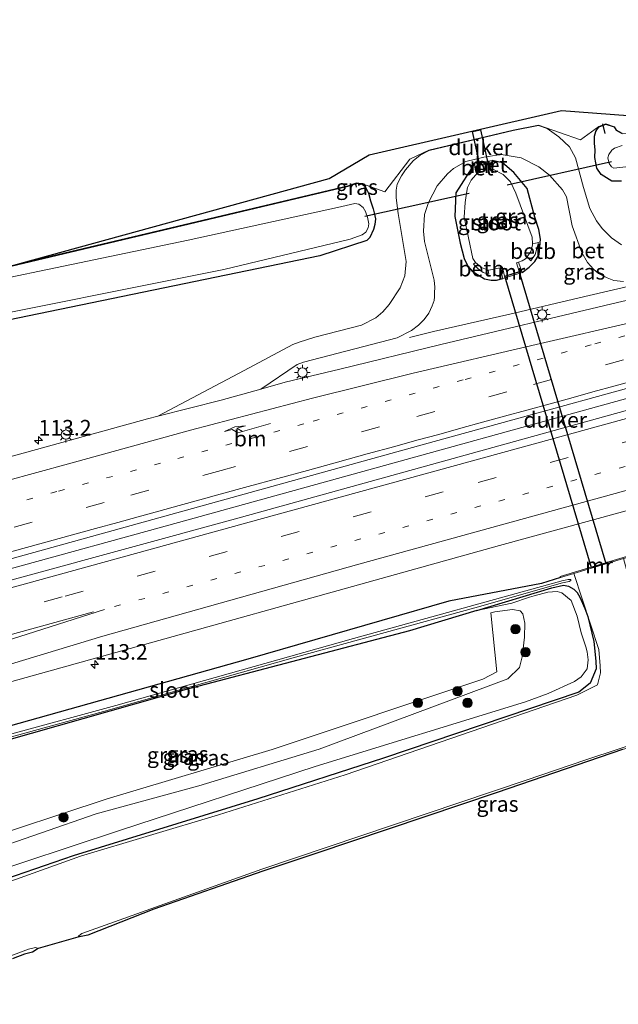
# Model space of a CAD drawing. Units: metres. Extents: x 140000 to 150010, y 424998 to 431250.
# Drawn here: x 142072 to 142169, y 428957 to 429115 of the extents above; entities that cross this region are included whole.
import ezdxf
from ezdxf.enums import TextEntityAlignment as Align

# ---------------------------------------------------------------- set-up
doc = ezdxf.new("R2010")
doc.units = ezdxf.units.M
doc.linetypes.add('VW-1-3_STREEP', pattern=[4, 1, -3])
doc.linetypes.add('VW-3-9_STREEP', pattern=[12, 3, -9])
doc.layers.get('0').update_dxf_attribs({"lineweight": 25})
for name, color, linetype, lineweight in [('B-ME-AM-KILOMETR-S-B1', 7, 'Continuous', 18), ('B-ME-BV-GELEIDECONSTRUCTIE-GELEIDERAIL-L-B1', 213, 'BV-GELEIDERAIL', 18), ('B-ME-GR-BOOM-S-B1', 93, 'Continuous', 18), ('B-ME-GW-INSTEEKWATERGANG-L-B1', 10, 'Continuous', 25), ('B-ME-GW-KRUINLIJN-L-B1', 93, 'Continuous', 18), ('B-ME-GW-TEENLIJN-L-B1', 93, 'Continuous', 18), ('B-ME-IE-GRASLAND-GV-B6', 93, 'Continuous', 18), ('B-ME-IE-HULPGEOMETRIE-L-B1', 53, 'Continuous', 18), ('B-ME-IE-MEUBILAIR_WEGMEUBILAIR-LICHTMAST-S-B1', 8, 'Continuous', 18), ('B-ME-KG-KADASTRAAL-OPNAMEDTMGRENS-L-B1', 10, 'Continuous', 25), ('B-ME-KW-DUIKER-GV-B6', 10, 'Continuous', 25), ('B-ME-KW-DUIKER-L-B1', 10, 'Continuous', 25), ('B-ME-MW-MUUR-GV-B6', 8, 'IE-TERREINAFSCHEIDING-KUNSTMATIG', 18), ('B-ME-OB-BEKLEDING-GV-B6', 253, 'Continuous', 18), ('B-ME-OG-WATER-GV-B6', 153, 'Continuous', 18), ('B-ME-VH-VERH_SOORT-BETON-OVERIG-GV-B6', 8, 'IE-TERREINAFSCHEIDING-NATUURLIJK-HOUTWAL', 18), ('B-ME-VH-VERH_SOORT-BITUMEN-GV-B6', 8, 'IE-TERREINAFSCHEIDING-NATUURLIJK-HOUTWAL', 18), ('B-ME-VW-MARKERING-13STREEP-045-L-B1', 255, 'VW-1-3_STREEP', 18), ('B-ME-VW-MARKERING-39STREEP-015-L-B1', 255, 'VW-3-9_STREEP', 18), ('B-ME-VW-MARKERING-PIJLRE750-S-B1', 7, 'Continuous', 18), ('B-ME-VW-MARKERING-STREEP-015-L-B1', 7, 'Continuous', 18)]:
    doc.layers.add(name, color=color, linetype=linetype, lineweight=lineweight)
doc.styles.add('NLCS-ISO', font='NLCS-ISO.TTF')
doc.linetypes.add('BV-GELEIDERAIL', pattern='A,10,-3,[108,NLCS.SHX,S=1,R=0,X=0,Y=0],-3', length=16)
doc.linetypes.add('IE-TERREINAFSCHEIDING-KUNSTMATIG', pattern='A,4,[82,NLCS.SHX,S=0.75,R=90,X=0,Y=0],4,-2', length=10)
doc.linetypes.add('IE-TERREINAFSCHEIDING-NATUURLIJK-HOUTWAL', pattern='A,7,-1.5,[67,NLCS.SHX,S=0.75,R=45,X=0,Y=0],-1.5,7,-1.5,[70,NLCS.SHX,S=0.75,R=0,X=0,Y=0],-1.5', length=20)

# ---------------------------------------------------------------- blocks, each defined once
blk = doc.blocks.new('boom')
blk.add_hatch(color=256).paths.add_polyline_path([(-0.75, 0, 1), (0.75, 0, 1)])
blk.add_circle((0, 0), 0.75)
blk = doc.blocks.new('hecto')
for p, q in [((0, 0.625), (-0.625, 0)), ((0, -0.625), (0, 0.625)), ((-0.625, 0), (0.625, 0)), ((0.625, 0), (0, -0.625))]:
    blk.add_line(p, q)
blk = doc.blocks.new('lantaarnpaal')
for p, q in [((-0.75, 0), (-1.25, 0)), ((-0.88, 0.88), (-0.53, 0.53)), ((0, 0.75), (0, 1.25)), ((0.53, 0.53), (0.88, 0.88)), ((0.75, 0), (1.25, 0)), ((-0.53, -0.53), (-0.88, -0.88)), ((0, -0.75), (0, -1.25)), ((0.53, -0.53), (0.88, -0.88))]:
    blk.add_line(p, q)
blk.add_circle((0, 0), 0.75)
blk = doc.blocks.new('pijlr')
for p, q in [((0, 0, 0.1), (5.45, 0, 0.1)), ((5.45, -0.75, 0.1), (4.7, 0, 0.1)), ((6.2, -0.75, 0.1), (5.45, 0, 0.1)), ((4, -0.75, 0.1), (5.45, -0.75, 0.1)), ((5.7, -1.05, 0.1), (4, -0.75, 0.1)), ((7.5, -0.75, 0.1), (5.7, -1.05, 0.1)), ((7.5, -0.75, 0.1), (6.2, -0.75, 0.1))]:
    blk.add_line(p, q)

msp = doc.modelspace()

# ---------------------------------------------------------------- linework, layer by layer
at = {"layer": 'B-ME-BV-GELEIDECONSTRUCTIE-GELEIDERAIL-L-B1'}
for points in [[(142185.66, 429075.83, 2.43), (142177.91, 429074.04, 2.48), (142170.1, 429072.3, 2.4), (142162.31, 429070.51, 2.43), (142151.88, 429068.03, 2.4), (142138.92, 429065.07, 2.34), (142135.04, 429064.14, 2.42)], [(142234.8, 429072.22, 2.74), (142196.26, 429061.62, 2.69), (142096.41, 429033.99, 2.68), (142021.68, 429013.45, 2.7)]]:
    msp.add_polyline3d(points, dxfattribs=at)
at = {"layer": 'B-ME-GW-INSTEEKWATERGANG-L-B1'}
for points in [[(142169.13, 429089.2, 1.59), (142167.56, 429089.22, 1.58), (142165.83, 429090.27, 1.58), (142165.17, 429091.3, 1.58), (142164.81, 429093, 1.57), (142164.88, 429094.27, 1.54), (142164.77, 429095.26, 1.52), (142164.77, 429096.47, 1.48), (142164.99, 429097.2, 1.44), (142165.27, 429097.6, 1.46), (142165.51, 429097.93, 1.42), (142166.35, 429098.27, 1.42), (142166.59, 429098.37, 1.42), (142167.95, 429097.92, 1.39), (142168.24, 429097.43, 1.4), (142169.2, 429096.86, 1.39)], [(142153.13, 429074.55, 1.26), (142154.26, 429075.4, 1.24), (142155.21, 429076.32, 1.27), (142155.87, 429077.45, 1.28), (142156.12, 429079.91, 1.35), (142155.84, 429081.45, 1.37), (142155.19, 429083.47, 1.45), (142153.96, 429088.04, 1.53), (142151.81, 429090.59, 1.59), (142150, 429092.16, 1.6), (142148.32, 429092.56, 1.25)], [(142145.47, 429091.96, 1.25), (142142.51, 429087.37, 1.33), (142142.35, 429083.56, 1.19), (142143.22, 429079.26, 1.16), (142143.84, 429076.83, 1.15), (142144.44, 429075.58, 1.15), (142145.12, 429074.76, 1.15), (142147.12, 429073.55, 1.1), (142148.17, 429073.31, 1.2), (142149.06, 429073.35, 1.29), (142150.03, 429073.58, 1.25)], [(142008.92, 429062.82, 1.41), (142071.06, 429075.59, 1.28), (142125.16, 429088.44, 1.38), (142126.58, 429088.88, 1.42), (142126.8, 429088.86, 1.42), (142127.36, 429088.81, 1.44), (142127.61, 429088.61, 1.43), (142127.92, 429088.35, 1.45), (142128.5, 429087.3, 1.45), (142128.8, 429086.06, 1.43), (142129.21, 429084.8, 1.4), (142129.41, 429084.16, 1.38), (142129.59, 429083.16, 1.35), (142129.48, 429082.29, 1.33), (142129.29, 429081.48, 1.33), (142128.7, 429080.19, 1.31), (142128.2, 429079.72, 1.31), (142120.64, 429077.22, 1.32), (142067.2, 429066.2, 1.15), (142010.95, 429055.19, 1.05)], [(142159.32, 429025.6, 1.4), (142156.27, 429024.64, 1.35), (142141.38, 429021.8, 1.32), (142109.11, 429012.51, 1.29), (142067.5, 429000.83, 1.33), (142033.09, 428991.62, 1.34)], [(142145.85, 429020.3, 1.02), (142157.94, 429023.95, 0.91), (142159.78, 429024.34, 0.92), (142160.59, 429024.23, 0.92), (142161.48, 429023.71, 0.92), (142161.97, 429023.19, 0.93), (142162.4, 429022.42, 0.93), (142163.22, 429020.6, 0.93), (142163.68, 429019.31, 0.93), (142164.64, 429015.31, 0.93), (142165.01, 429012.19, 0.92), (142165.05, 429010.92, 0.92), (142164.08, 429008.64, 0.9), (142162.26, 429007.2, 0.88), (142130.91, 428996.58, 0.79), (142110.71, 428990.04, 0.82), (142081.05, 428980.89, 0.8), (142062.37, 428974.47, 0.79), (142051.23, 428971.46, 0.78), (142040.77, 428968.98, 0.78)], [(142145.85, 429020.3, 1.02), (142135.06, 429017.04, 1.12), (142099.2, 429007.63, 1.13), (142065.94, 428998.18, 1.07), (142033.82, 428989.57, 1.09)]]:
    msp.add_polyline3d(points, dxfattribs=at)
at = {"layer": 'B-ME-GW-KRUINLIJN-L-B1'}
for points in [[(142145.85, 429020.3, 1.02), (142151.5, 429021.5, 1.72), (142154.34, 429022.43, 1.94), (142155.09, 429022.66, 2.05), (142157.28, 429023.23, 2.08), (142158.8, 429023.34, 2.05), (142159.55, 429023.15, 2.04), (142161, 429021.93, 2.11), (142162, 429019.39, 2.2), (142162.61, 429016.7, 2.39), (142163.36, 429014.45, 2.39), (142163.57, 429013.64, 2.32), (142163.76, 429012.37, 2.24), (142163.58, 429010.96, 2.19), (142162.61, 429009.63, 2.01), (142161.54, 429008.92, 1.88), (142157.33, 429006.96, 1.77), (142153.67, 429005.62, 1.62), (142119.9, 428995.24, 1.87), (142088.46, 428984.96, 1.72), (142065.13, 428977.27, 1.66), (142048.7, 428972.49, 1.78), (142040.43, 428970.2, 1.78)], [(142148.11, 429019.92, 0.92), (142148.78, 429020.11, 1.11), (142151.6, 429020.44, 1.3), (142152.86, 429020.23, 1.44), (142153.26, 429019.74, 1.6), (142153.61, 429018.29, 1.74), (142153.55, 429016.04, 1.88), (142153.14, 429012.86, 1.91), (142152.73, 429011.16, 1.89), (142150.87, 429009.31, 1.85), (142120.55, 428998.04, 1.74), (142101.25, 428992.14, 1.79), (142084.73, 428987.65, 1.79), (142066.83, 428981.43, 1.8), (142039.81, 428973.73, 1.77)]]:
    msp.add_polyline3d(points, dxfattribs=at)
at = {"layer": 'B-ME-GW-TEENLIJN-L-B1'}
msp.add_polyline3d([(142148.11, 429019.92, 0.92), (142149.11, 429010.43, 1.22), (142146.85, 429009.25, 1.21), (142112.99, 428997.96, 1.24), (142086.48, 428990.07, 1.11), (142064.43, 428982.81, 1.34), (142050.87, 428978.4, 1.34), (142038.93, 428975.19, 1.33)], dxfattribs=at)
at = {"layer": 'B-ME-IE-GRASLAND-GV-B6'}
for points in [[(142022.15, 429011.85, 1.82), (142021.23, 429014.97, 1.74), (142041.27, 429020.36, 1.82), (142137.45, 429047.01, 1.94), (142187.18, 429060.7, 1.94), (142231.42, 429072.86, 1.95), (142265.06, 429082.1, 1.95), (142309.1, 429094.1, 1.95), (142368.86, 429110.62, 1.94), (142369.57, 429107.34, 2.03), (142343.26, 429100.1, 2.02), (142304.2, 429089.46, 1.97), (142260.33, 429077.36, 2.01), (142207.16, 429062.72, 1.91), (142148.44, 429046.47, 1.92), (142107.12, 429035.04, 1.87), (142022.15, 429011.85, 1.82)], [(142072.46, 429075.98, 1.28), (142122.18, 429089.63, 1.46), (142128.61, 429093.47, 1.43), (142159.45, 429100.55, 1.83), (142180.77, 429098.95, 1.24), (142169.84, 429096.88, 1.41), (142169.22, 429096.91, 1.39), (142168.27, 429097.47, 1.4), (142167.98, 429097.96, 1.39), (142166.59, 429098.42, 1.41), (142165.49, 429097.98, 1.42), (142162.52, 429095.88, 1.63), (142155.77, 429098.19, 1.76), (142151.7, 429097.43, 1.77), (142138.19, 429094.18, 1.79), (142135.1, 429092.77, 1.61), (142131.1, 429087.52, 1.37), (142127.36, 429088.86, 1.44), (142126.57, 429088.93, 1.42), (142125.15, 429088.49, 1.38), (142072.46, 429075.98, 1.28)], [(142169.1, 429079.01, 1.66), (142167.51, 429080.14, 1.72), (142166.02, 429081.61, 1.73), (142165.1, 429082.84, 1.73), (142164.01, 429084.84, 1.74), (142162.98, 429088.19, 1.74), (142161.7, 429092.98, 1.77), (142160.76, 429094.76, 1.77), (142159.06, 429096.36, 1.76), (142157.17, 429097.7, 1.76), (142155.77, 429098.14, 1.76), (142151.71, 429097.38, 1.77), (142138.2, 429094.13, 1.79), (142136.78, 429093.38, 1.79), (142135.64, 429092.51, 1.79), (142134.4, 429091.04, 1.8), (142133.79, 429090.1, 1.75), (142133.07, 429088.74, 1.77), (142132.92, 429087.79, 1.75), (142132.9, 429086.55, 1.75), (142133.25, 429084.01, 1.76), (142134.55, 429076.31, 1.63), (142134.32, 429074.01, 1.59), (142133.56, 429072.11, 1.62), (142131.79, 429069.45, 1.53), (142130.77, 429068.25, 1.54), (142129.66, 429067.26, 1.55), (142127.37, 429066.09, 1.55), (142119.88, 429064.18, 1.52), (142117.36, 429063.38, 1.52), (142116.32, 429063, 1.52), (142108.49, 429058.85, 1.51), (142094.65, 429051.49, 1.61), (142093, 429051.07, 1.6), (142076.11, 429046.41, 1.56), (142047.76, 429038.61, 1.58)], [(142071.05, 429075.64, 1.28), (142072.46, 429075.98, 1.28), (142125.15, 429088.49, 1.38), (142126.57, 429088.93, 1.42), (142127.36, 429088.86, 1.44), (142131.1, 429087.52, 1.37), (142135.1, 429092.77, 1.61), (142138.19, 429094.18, 1.79), (142151.7, 429097.43, 1.77), (142155.77, 429098.19, 1.76), (142162.52, 429095.88, 1.63), (142165.49, 429097.98, 1.42), (142166.59, 429098.42, 1.41), (142167.98, 429097.96, 1.39), (142168.27, 429097.47, 1.4), (142169.22, 429096.91, 1.39)], [(142169.2, 429096.86, 1.39), (142168.24, 429097.43, 1.4), (142167.95, 429097.92, 1.39), (142166.59, 429098.37, 1.42), (142166.35, 429098.27, 1.42), (142165.51, 429097.93, 1.42), (142165.27, 429097.6, 1.46), (142164.99, 429097.2, 1.44), (142164.77, 429096.47, 1.48), (142164.77, 429095.26, 1.52), (142164.88, 429094.27, 1.54), (142164.81, 429093, 1.57), (142165.17, 429091.3, 1.58), (142165.83, 429090.27, 1.58), (142167.56, 429089.22, 1.58), (142169.13, 429089.2, 1.59)], [(142169.13, 429089.2, 1.59), (142167.56, 429089.22, 1.58), (142165.83, 429090.27, 1.58), (142165.17, 429091.3, 1.58), (142164.81, 429093, 1.57), (142164.88, 429094.27, 1.54), (142164.77, 429095.26, 1.52), (142164.77, 429096.47, 1.48), (142164.99, 429097.2, 1.44), (142165.27, 429097.6, 1.46), (142165.51, 429097.93, 1.42), (142166.35, 429098.27, 1.42), (142166.59, 429098.37, 1.42), (142167.95, 429097.92, 1.39), (142168.24, 429097.43, 1.4), (142169.2, 429096.86, 1.39)], [(142169.19, 429094.95, 0.07), (142167.96, 429094.54, 0.07), (142167.56, 429094.2, 0.07), (142167.1, 429093.48, 0.07), (142166.89, 429092.98, 0.07), (142167.15, 429092.05, 0.07), (142167.5, 429091.5, 0.07), (142167.87, 429091.33, 0.07), (142169.81, 429091.5, 0.07)], [(142111.18, 429055.84, 1.69), (142117.01, 429059.81, 1.63), (142118.06, 429060.16, 1.64), (142133.07, 429064.07, 1.53), (142135.38, 429065.24, 1.55), (142136.49, 429066.11, 1.58), (142137.42, 429067, 1.58), (142138.16, 429068.03, 1.58), (142138.68, 429069.21, 1.58), (142139, 429070.07, 1.58), (142139.09, 429070.65, 1.58), (142139.09, 429071.3, 1.58), (142139.12, 429072.23, 1.58), (142139.01, 429073.31, 1.58), (142137.46, 429079.52, 1.61), (142137.29, 429081.18, 1.7), (142137.48, 429083.86, 1.72), (142138.12, 429085.81, 1.74), (142139.5, 429088.45, 1.76), (142141.15, 429090.42, 1.75), (142142.11, 429091.25, 1.76), (142143.36, 429091.97, 1.78), (142144.11, 429092.37, 1.78), (142147.02, 429093.06, 1.79), (142149.76, 429093.52, 1.81), (142152.98, 429092.95, 1.78), (142155.81, 429091.55, 1.79), (142157.52, 429090.2, 1.79), (142159.61, 429087.82, 1.79), (142160.27, 429086.7, 1.79), (142161.21, 429082.05, 1.79), (142162.73, 429077.78, 1.73), (142163.66, 429076.17, 1.76), (142164.6, 429075.07, 1.76), (142165.41, 429074.4, 1.78), (142166.81, 429073.68, 1.68), (142167.86, 429073.3, 1.72), (142169.45, 429073.12, 1.7)], [(142145.47, 429091.96, 1.25), (142142.51, 429087.37, 1.33), (142142.35, 429083.56, 1.19), (142143.22, 429079.26, 1.16), (142143.84, 429076.83, 1.15), (142144.44, 429075.58, 1.15), (142145.12, 429074.76, 1.15), (142147.12, 429073.55, 1.1), (142148.17, 429073.31, 1.2), (142149.06, 429073.35, 1.29), (142150.03, 429073.58, 1.25), (142153.13, 429074.55, 1.26), (142154.26, 429075.4, 1.24), (142155.21, 429076.32, 1.27), (142155.87, 429077.45, 1.28), (142156.12, 429079.91, 1.35), (142155.84, 429081.45, 1.37), (142155.19, 429083.47, 1.45), (142153.96, 429088.04, 1.53), (142151.81, 429090.59, 1.59), (142150, 429092.16, 1.6), (142148.32, 429092.56, 1.25), (142145.47, 429091.96, 1.25)], [(142148.3, 429091.5, 0.08), (142148.55, 429091.54, 0.34), (142148.53, 429091.64, 0.55), (142148.39, 429092.22, 0.54), (142148.32, 429092.56, 1.25), (142150, 429092.16, 1.6), (142151.81, 429090.59, 1.59), (142153.96, 429088.04, 1.53), (142155.19, 429083.47, 1.45), (142155.84, 429081.45, 1.37), (142156.12, 429079.91, 1.35), (142155.87, 429077.45, 1.28), (142155.21, 429076.32, 1.27), (142154.26, 429075.4, 1.24), (142153.13, 429074.55, 1.26), (142152.58, 429076.21, 0.08), (142153.18, 429076.42, 0.08), (142153.71, 429076.73, 0.08), (142153.94, 429077.06, 0.08), (142154.54, 429076.44, 0.68), (142155.23, 429077.45, 0.73), (142155.79, 429079.39, 0.78), (142154.81, 429079.18, 0.08), (142154.77, 429080.23, 0.08), (142152.16, 429087.3, 0.08), (142151.27, 429089.13, 0.08), (142150.1, 429090.31, 0.08), (142148.46, 429091.14, 0.08), (142148.3, 429091.5, 0.08)], [(142147.72, 429074.93, 0.08), (142147.78, 429074.91, 0.08), (142149.64, 429075.32, 0.08), (142150.03, 429073.58, 1.25), (142149.06, 429073.35, 1.29), (142148.17, 429073.31, 1.2), (142147.12, 429073.55, 1.1), (142145.12, 429074.76, 1.15), (142144.44, 429075.58, 1.15), (142143.84, 429076.83, 1.15), (142143.22, 429079.26, 1.16), (142142.35, 429083.56, 1.19), (142142.51, 429087.37, 1.33), (142145.47, 429091.96, 1.25), (142145.54, 429091.62, 0.54), (142145.63, 429091.06, 0.53), (142145.65, 429090.96, 0.53), (142146.1, 429091.04, 0.08), (142146.09, 429090.67, 0.08), (142145.96, 429090.5, 0.08), (142145.64, 429090.18, 0.08), (142144.99, 429089.39, 0.08), (142144.38, 429088.19, 0.08), (142144.2, 429087.31, 0.08), (142144.02, 429085.81, 0.08), (142143.85, 429083.46, 0.08), (142145.23, 429076.83, 0.08), (142145.65, 429076.14, 0.08), (142145.33, 429075.92, 0.69), (142146, 429075.26, 0.72), (142146.34, 429074.95, 0.72), (142146.91, 429074.57, 0.72), (142147.78, 429074.27, 0.7), (142147.72, 429074.93, 0.08)], [(142067.2, 429066.2, 1.15), (142120.64, 429077.22, 1.32), (142128.2, 429079.72, 1.31), (142128.7, 429080.19, 1.31), (142129.29, 429081.48, 1.33), (142129.48, 429082.29, 1.33), (142129.59, 429083.16, 1.35), (142129.41, 429084.16, 1.38), (142129.21, 429084.8, 1.4), (142128.8, 429086.06, 1.43), (142128.5, 429087.3, 1.45), (142127.92, 429088.35, 1.45), (142127.61, 429088.61, 1.43), (142127.36, 429088.81, 1.44), (142126.8, 429088.86, 1.42), (142126.58, 429088.88, 1.42), (142125.16, 429088.44, 1.38), (142071.06, 429075.59, 1.28)], [(142071.06, 429075.59, 1.28), (142125.16, 429088.44, 1.38), (142126.58, 429088.88, 1.42), (142126.8, 429088.86, 1.42), (142127.36, 429088.81, 1.44), (142127.61, 429088.61, 1.43), (142127.92, 429088.35, 1.45), (142128.5, 429087.3, 1.45), (142128.8, 429086.06, 1.43), (142129.21, 429084.8, 1.4), (142129.41, 429084.16, 1.38), (142129.59, 429083.16, 1.35), (142129.48, 429082.29, 1.33), (142129.29, 429081.48, 1.33), (142128.7, 429080.19, 1.31), (142128.2, 429079.72, 1.31), (142120.64, 429077.22, 1.32), (142067.2, 429066.2, 1.15)], [(142059.75, 429065.95, 0.1), (142105.24, 429075.02, 0.1), (142125.52, 429079.92, 0.1), (142127.46, 429080.6, 0.1), (142128.03, 429081.02, 0.1), (142128.43, 429081.72, 0.1), (142128.51, 429082.39, 0.1), (142128.32, 429083.45, 0.1), (142128.12, 429084, 0.1), (142128.04, 429084.26, 0.1), (142127.63, 429084.99, 0.1), (142126.95, 429085.51, 0.1), (142126.28, 429085.62, 0.1), (142123.5, 429085.01, 0.1), (142099.53, 429079.76, 0.1), (142048.14, 429069.07, 0.1)], [(142071.19, 429008.88, 1.56), (142149.51, 429030.73, 1.55), (142192.32, 429042.43, 1.58), (142243.86, 429056.59, 1.55), (142291.5, 429069.57, 1.6), (142338.91, 429082.7, 1.67)], [(142196.94, 429076.38, 1.75), (142167.55, 429069.52, 1.75), (142140.07, 429063, 1.74), (142123.88, 429059.06, 1.59), (142115.08, 429056.93, 1.68), (142111.18, 429055.84, 1.69)], [(142171.69, 429029.48, 1.38), (142159.27, 429025.77, 1.4), (142159.32, 429025.6, 1.4), (142156.27, 429024.64, 1.35), (142141.38, 429021.8, 1.32), (142109.11, 429012.51, 1.29), (142067.5, 429000.83, 1.33)], [(142067.5, 429000.83, 1.33), (142109.11, 429012.51, 1.29), (142141.38, 429021.8, 1.32), (142156.27, 429024.64, 1.35), (142159.32, 429025.6, 1.4), (142161.44, 429026.23, 0.2), (142165.49, 429014.03, 0.2), (142165.66, 429011.43, 0.2), (142165.72, 429010.31, 0.2), (142165.24, 429008.39, 0.2), (142161.92, 429006.69, 0.2), (142124.75, 428993.91, 0.2), (142104.4, 428987.52, 0.2), (142082.21, 428980.86, 0.2), (142068.3, 428975.88, 0.2)], [(142048.55, 428993.81, 0.69), (142085.94, 429004.1, 0.73), (142116.73, 429012.8, 0.56), (142145.53, 429020.71, 0.68), (142159.61, 429024.76, 0.65), (142160.72, 429024.98, 0.66), (142160.97, 429025.1, 0.67), (142160.97, 429025.13, 0.66), (142160.96, 429025.24, 0.67), (142160.95, 429025.26, 0.67), (142160.93, 429025.28, 0.67), (142160.55, 429025.27, 0.64), (142160.08, 429025.18, 0.64), (142159.72, 429025.1, 0.64), (142126.05, 429015.82, 0.66), (142087.91, 429005.04, 0.64), (142053.28, 428995.61, 0.64)], [(142062.37, 428974.47, 0.79), (142081.05, 428980.89, 0.8), (142110.71, 428990.04, 0.82), (142130.91, 428996.58, 0.79), (142162.26, 429007.2, 0.88), (142164.08, 429008.64, 0.9), (142165.05, 429010.92, 0.92), (142165.01, 429012.19, 0.92), (142164.64, 429015.31, 0.93), (142163.68, 429019.31, 0.93), (142163.22, 429020.6, 0.93), (142162.4, 429022.42, 0.93), (142161.97, 429023.19, 0.93), (142161.48, 429023.71, 0.92), (142160.59, 429024.23, 0.92), (142159.78, 429024.34, 0.92), (142157.94, 429023.95, 0.91), (142145.85, 429020.3, 1.02), (142135.06, 429017.04, 1.12), (142099.2, 429007.63, 1.13), (142065.94, 428998.18, 1.07)], [(142065.13, 428977.27, 1.66), (142088.46, 428984.96, 1.72), (142119.9, 428995.24, 1.87), (142153.67, 429005.62, 1.62), (142157.33, 429006.96, 1.77), (142161.54, 429008.92, 1.88), (142162.61, 429009.63, 2.01), (142163.58, 429010.96, 2.19), (142163.76, 429012.37, 2.24), (142163.57, 429013.64, 2.32), (142163.36, 429014.45, 2.39), (142162.61, 429016.7, 2.39), (142162, 429019.39, 2.2), (142161, 429021.93, 2.11), (142159.55, 429023.15, 2.04), (142158.8, 429023.34, 2.05), (142157.28, 429023.23, 2.08), (142155.09, 429022.66, 2.05), (142154.34, 429022.43, 1.94), (142151.5, 429021.5, 1.72), (142145.85, 429020.3, 1.02), (142157.94, 429023.95, 0.91), (142159.78, 429024.34, 0.92), (142160.59, 429024.23, 0.92), (142161.48, 429023.71, 0.92), (142161.97, 429023.19, 0.93), (142162.4, 429022.42, 0.93), (142163.22, 429020.6, 0.93), (142163.68, 429019.31, 0.93), (142164.64, 429015.31, 0.93), (142165.01, 429012.19, 0.92), (142165.05, 429010.92, 0.92), (142164.08, 429008.64, 0.9), (142162.26, 429007.2, 0.88), (142130.91, 428996.58, 0.79), (142110.71, 428990.04, 0.82), (142081.05, 428980.89, 0.8), (142062.37, 428974.47, 0.79)], [(142065.94, 428998.18, 1.07), (142099.2, 429007.63, 1.13), (142135.06, 429017.04, 1.12), (142145.85, 429020.3, 1.02), (142151.5, 429021.5, 1.72), (142154.34, 429022.43, 1.94), (142155.09, 429022.66, 2.05), (142157.28, 429023.23, 2.08), (142158.8, 429023.34, 2.05), (142159.55, 429023.15, 2.04), (142161, 429021.93, 2.11), (142162, 429019.39, 2.2), (142162.61, 429016.7, 2.39), (142163.36, 429014.45, 2.39), (142163.57, 429013.64, 2.32), (142163.76, 429012.37, 2.24), (142163.58, 429010.96, 2.19), (142162.61, 429009.63, 2.01), (142161.54, 429008.92, 1.88), (142157.33, 429006.96, 1.77), (142153.67, 429005.62, 1.62), (142119.9, 428995.24, 1.87), (142088.46, 428984.96, 1.72), (142065.13, 428977.27, 1.66)], [(142039.81, 428973.73, 1.77), (142038.93, 428975.19, 1.33), (142050.87, 428978.4, 1.34), (142064.43, 428982.81, 1.34), (142086.48, 428990.07, 1.11), (142112.99, 428997.96, 1.24), (142146.85, 429009.25, 1.21), (142149.11, 429010.43, 1.22), (142148.11, 429019.92, 0.92), (142148.78, 429020.11, 1.11), (142151.6, 429020.44, 1.3), (142152.86, 429020.23, 1.44), (142153.26, 429019.74, 1.6), (142153.61, 429018.29, 1.74), (142153.55, 429016.04, 1.88), (142153.14, 429012.86, 1.91), (142152.73, 429011.16, 1.89), (142150.87, 429009.31, 1.85), (142120.55, 428998.04, 1.74), (142101.25, 428992.14, 1.79), (142084.73, 428987.65, 1.79), (142066.83, 428981.43, 1.8), (142039.81, 428973.73, 1.77)], [(142066.83, 428981.43, 1.8), (142084.73, 428987.65, 1.79), (142101.25, 428992.14, 1.79), (142120.55, 428998.04, 1.74), (142150.87, 429009.31, 1.85), (142152.73, 429011.16, 1.89), (142153.14, 429012.86, 1.91), (142153.55, 429016.04, 1.88), (142153.61, 429018.29, 1.74), (142153.26, 429019.74, 1.6), (142152.86, 429020.23, 1.44), (142151.6, 429020.44, 1.3), (142148.78, 429020.11, 1.11), (142148.11, 429019.92, 0.92), (142149.11, 429010.43, 1.22), (142146.85, 429009.25, 1.21), (142112.99, 428997.96, 1.24), (142086.48, 428990.07, 1.11), (142064.43, 428982.81, 1.34)], [(142081.81, 428967.85, 0.2), (142081.93, 428968.06, 0.2), (142082.46, 428968.47, 0.2), (142111.33, 428978.75, 0.2), (142153.8, 428993.08, 0.2), (142163.38, 428996.32, 0.2), (142174.11, 428999.87, 0.2), (142184.22, 429002.66, 0.2), (142197.18, 429006.12, 0.2), (142215.02, 429010.36, 0.2), (142215.91, 429010.64, 0.2), (142216.58, 429010.51, 0.2), (142216.11, 429010.23, 0.71), (142215.1, 429010.18, 0.7), (142190.41, 429003.99, 0.76), (142181.61, 429001.72, 0.75), (142169.26, 428998, 0.65), (142149.13, 428991.07, 0.72), (142120.01, 428981.3, 0.7), (142111.52, 428978.43, 0.71), (142093.98, 428972.33, 0.73), (142083.39, 428968.2, 0.87), (142081.81, 428967.85, 0.2)], [(142045.2, 428957.08, 0.92), (142044.94, 428957.79, 0.12), (142058.33, 428960.95, 0.2), (142066.73, 428963.27, 0.21), (142073.88, 428965.95, 0.24), (142074.98, 428966.18, 0.24), (142075.41, 428966.03, 0.24), (142074.54, 428965.45, 0.88), (142073.24, 428965.13, 0.88), (142071.39, 428964.45, 0.88), (142059.45, 428960.82, 0.9), (142045.2, 428957.08, 0.92)]]:
    msp.add_polyline3d(points, dxfattribs=at)
at = {"layer": 'B-ME-IE-HULPGEOMETRIE-L-B1'}
msp.add_polyline3d([(142180.77, 429098.95, 1.24), (142169.84, 429096.88, 1.41), (142169.22, 429096.91, 1.39), (142168.27, 429097.47, 1.4), (142167.98, 429097.96, 1.39), (142166.59, 429098.42, 1.41), (142165.49, 429097.98, 1.42), (142162.52, 429095.88, 1.63), (142155.77, 429098.19, 1.76), (142151.7, 429097.43, 1.77), (142138.19, 429094.18, 1.79), (142135.1, 429092.77, 1.61), (142131.1, 429087.52, 1.37), (142127.36, 429088.86, 1.44), (142126.57, 429088.93, 1.42), (142125.15, 429088.49, 1.38), (142072.46, 429075.98, 1.28)], dxfattribs=at)
at = {"layer": 'B-ME-KG-KADASTRAAL-OPNAMEDTMGRENS-L-B1'}
for points in [[(142072.46, 429075.98, 1.28), (142122.18, 429089.63, 1.46), (142128.61, 429093.47, 1.43), (142159.45, 429100.55, 1.83), (142180.77, 429098.95, 1.24)], [(142169.26, 428998, 0.65), (142149.13, 428991.07, 0.72), (142120.01, 428981.3, 0.7), (142111.52, 428978.43, 0.71), (142093.98, 428972.33, 0.73), (142083.39, 428968.2, 0.87), (142081.81, 428967.85, 0.2), (142075.41, 428966.03, 0.24), (142074.54, 428965.45, 0.88), (142073.24, 428965.13, 0.88), (142071.39, 428964.45, 0.88)]]:
    msp.add_polyline3d(points, dxfattribs=at)
at = {"layer": 'B-ME-KW-DUIKER-GV-B6'}
for points in [[(142145.17, 429097.17, 0.08), (142146.49, 429097.47, 0.08), (142147.65, 429092.12, 0.08), (142146.34, 429091.84, 0.08), (142145.17, 429097.17, 0.08)], [(142152.66, 429074.68, 0.08), (142166.59, 429027.82, 0.2), (142164.27, 429027.13, 0.2), (142150.36, 429073.95, 0.08), (142152.66, 429074.68, 0.08)]]:
    msp.add_polyline3d(points, dxfattribs=at)
at = {"layer": 'B-ME-KW-DUIKER-L-B1'}
for p, q in [((142166.48, 429096.9, 0.76), (142166.1, 429098.41, 0.77)), ((142167.52, 429092.33, 0.09), (142150.76, 429088.6, 0.09)), ((142126.57, 429088.24, 0.81), (142126.43, 429088.89, 0.82)), ((142144.65, 429087.24, 0.09), (142127.87, 429083.56, 0.09))]:
    msp.add_line(p, q, dxfattribs=at)
at = {"layer": 'B-ME-MW-MUUR-GV-B6'}
for points in [[(142146.1, 429091.04, 0.08), (142145.65, 429090.96, 0.53), (142145.63, 429091.06, 0.53), (142146.32, 429091.19, 0.54), (142146.17, 429091.75, 0.54), (142145.54, 429091.62, 0.54), (142145.47, 429091.96, 1.25), (142148.32, 429092.56, 1.25), (142148.39, 429092.22, 0.54), (142147.81, 429092.1, 0.54), (142147.89, 429091.53, 0.55), (142148.53, 429091.64, 0.55), (142148.55, 429091.54, 0.34), (142148.3, 429091.5, 0.08), (142147.8, 429091.42, 0.08), (142147.71, 429092.08, 0.08), (142146.27, 429091.77, 0.08), (142146.45, 429091.11, 0.08), (142146.1, 429091.04, 0.08)], [(142152.58, 429076.21, 0.08), (142153.13, 429074.55, 1.26), (142150.03, 429073.58, 1.25), (142149.64, 429075.32, 0.08), (142149.98, 429075.4, 0.08), (142150.3, 429073.98, 0.08), (142152.7, 429074.74, 0.08), (142152.25, 429076.1, 0.08), (142152.58, 429076.21, 0.08)], [(142169.44, 429028.62, 0.2), (142161.44, 429026.23, 0.2), (142159.32, 429025.6, 1.4), (142159.27, 429025.77, 1.4), (142171.69, 429029.48, 1.38), (142171.74, 429029.31, 1.38), (142169.44, 429028.62, 0.2)]]:
    msp.add_polyline3d(points, dxfattribs=at)
at = {"layer": 'B-ME-OB-BEKLEDING-GV-B6'}
for points in [[(142154.81, 429079.18, 0.08), (142155.79, 429079.39, 0.78), (142155.23, 429077.45, 0.73), (142154.54, 429076.44, 0.68), (142153.94, 429077.06, 0.08), (142154.53, 429077.91, 0.08), (142154.82, 429078.93, 0.08), (142154.81, 429079.18, 0.08)], [(142147.72, 429074.93, 0.08), (142147.78, 429074.27, 0.7), (142146.91, 429074.57, 0.72), (142146.34, 429074.95, 0.72), (142146, 429075.26, 0.72), (142145.33, 429075.92, 0.69), (142145.65, 429076.14, 0.08), (142146.62, 429075.36, 0.08), (142147.72, 429074.93, 0.08)]]:
    msp.add_polyline3d(points, dxfattribs=at)
at = {"layer": 'B-ME-OG-WATER-GV-B6'}
for points in [[(142169.81, 429091.5, 0.07), (142167.87, 429091.33, 0.07), (142167.5, 429091.5, 0.07), (142167.15, 429092.05, 0.07), (142166.89, 429092.98, 0.07), (142167.1, 429093.48, 0.07), (142167.56, 429094.2, 0.07), (142167.96, 429094.54, 0.07), (142169.19, 429094.95, 0.07)], [(142147.72, 429074.93, 0.08), (142146.62, 429075.36, 0.08), (142145.65, 429076.14, 0.08), (142145.23, 429076.83, 0.08), (142143.85, 429083.46, 0.08), (142144.02, 429085.81, 0.08), (142144.2, 429087.31, 0.08), (142144.38, 429088.19, 0.08), (142144.99, 429089.39, 0.08), (142145.64, 429090.18, 0.08), (142145.96, 429090.5, 0.08), (142146.09, 429090.67, 0.08), (142146.1, 429091.04, 0.08), (142146.45, 429091.11, 0.08), (142146.27, 429091.77, 0.08), (142147.71, 429092.08, 0.08), (142147.8, 429091.42, 0.08), (142148.3, 429091.5, 0.08), (142148.46, 429091.14, 0.08), (142150.1, 429090.31, 0.08), (142151.27, 429089.13, 0.08), (142152.16, 429087.3, 0.08), (142154.77, 429080.23, 0.08), (142154.81, 429079.18, 0.08), (142154.82, 429078.93, 0.08), (142154.53, 429077.91, 0.08), (142153.94, 429077.06, 0.08), (142153.71, 429076.73, 0.08), (142153.18, 429076.42, 0.08), (142152.58, 429076.21, 0.08), (142152.25, 429076.1, 0.08), (142152.7, 429074.74, 0.08), (142150.3, 429073.98, 0.08), (142149.98, 429075.4, 0.08), (142149.64, 429075.32, 0.08), (142147.78, 429074.91, 0.08), (142147.72, 429074.93, 0.08)], [(142010.51, 429055.78, 0.1), (142005.63, 429060.25, 0.1), (142048.14, 429069.07, 0.1), (142099.53, 429079.76, 0.1), (142123.5, 429085.01, 0.1), (142126.28, 429085.62, 0.1), (142126.95, 429085.51, 0.1), (142127.63, 429084.99, 0.1), (142128.04, 429084.26, 0.1), (142128.12, 429084, 0.1), (142128.32, 429083.45, 0.1), (142128.51, 429082.39, 0.1), (142128.43, 429081.72, 0.1), (142128.03, 429081.02, 0.1), (142127.46, 429080.6, 0.1), (142125.52, 429079.92, 0.1), (142105.24, 429075.02, 0.1), (142059.75, 429065.95, 0.1), (142010.51, 429055.78, 0.1)], [(142068.3, 428975.88, 0.2), (142082.21, 428980.86, 0.2), (142104.4, 428987.52, 0.2), (142124.75, 428993.91, 0.2), (142161.92, 429006.69, 0.2), (142165.24, 429008.39, 0.2), (142165.72, 429010.31, 0.2), (142165.66, 429011.43, 0.2), (142165.49, 429014.03, 0.2), (142161.44, 429026.23, 0.2), (142169.44, 429028.62, 0.2), (142173.76, 429012.64, 0.2), (142174.31, 429011.81, 0.2), (142174.96, 429011.48, 0.2), (142175.97, 429011.32, 0.2), (142188.7, 429014.53, 0.2), (142224.13, 429022.11, 0.2), (142261.29, 429030.66, 0.2), (142284.03, 429036.27, 0.2), (142293.02, 429039.7, 0.2), (142305.88, 429047.13, 0.2), (142311.79, 429050.47, 0.2)], [(142033.76, 428989.76, 0.67), (142033.58, 428990.24, 0.65), (142053.28, 428995.61, 0.64), (142087.91, 429005.04, 0.64), (142126.05, 429015.82, 0.66), (142159.72, 429025.1, 0.64), (142160.08, 429025.18, 0.64), (142160.55, 429025.27, 0.64), (142160.93, 429025.28, 0.67), (142160.95, 429025.26, 0.67), (142160.96, 429025.24, 0.67), (142160.97, 429025.13, 0.66), (142160.97, 429025.1, 0.67), (142160.72, 429024.98, 0.66), (142159.61, 429024.76, 0.65), (142145.53, 429020.71, 0.68), (142116.73, 429012.8, 0.56), (142085.94, 429004.1, 0.73), (142048.55, 428993.81, 0.69), (142033.76, 428989.76, 0.67)], [(142174.11, 428999.87, 0.2), (142163.38, 428996.32, 0.2), (142153.8, 428993.08, 0.2), (142111.33, 428978.75, 0.2), (142082.46, 428968.47, 0.2), (142081.93, 428968.06, 0.2), (142081.81, 428967.85, 0.2), (142075.41, 428966.03, 0.24), (142074.98, 428966.18, 0.24), (142073.88, 428965.95, 0.24), (142066.73, 428963.27, 0.21)]]:
    msp.add_polyline3d(points, dxfattribs=at)
at = {"layer": 'B-ME-VH-VERH_SOORT-BETON-OVERIG-GV-B6'}
for points in [[(142111.18, 429055.84, 1.69), (142104.79, 429054.08, 1.72), (142094.65, 429051.49, 1.61), (142108.49, 429058.85, 1.51), (142116.32, 429063, 1.52), (142117.36, 429063.38, 1.52), (142119.88, 429064.18, 1.52), (142127.37, 429066.09, 1.55), (142129.66, 429067.26, 1.55), (142130.77, 429068.25, 1.54), (142131.79, 429069.45, 1.53), (142133.56, 429072.11, 1.62), (142134.32, 429074.01, 1.59), (142134.55, 429076.31, 1.63), (142133.25, 429084.01, 1.76), (142132.9, 429086.55, 1.75), (142132.92, 429087.79, 1.75), (142133.07, 429088.74, 1.77), (142133.79, 429090.1, 1.75), (142134.4, 429091.04, 1.8), (142135.64, 429092.51, 1.79), (142136.78, 429093.38, 1.79), (142138.2, 429094.13, 1.79), (142151.71, 429097.38, 1.77), (142155.77, 429098.14, 1.76), (142157.17, 429097.7, 1.76), (142159.06, 429096.36, 1.76), (142160.76, 429094.76, 1.77), (142161.7, 429092.98, 1.77), (142162.98, 429088.19, 1.74), (142164.01, 429084.84, 1.74), (142165.1, 429082.84, 1.73), (142166.02, 429081.61, 1.73), (142167.51, 429080.14, 1.72), (142169.1, 429079.01, 1.66)], [(142169.45, 429073.12, 1.7), (142167.86, 429073.3, 1.72), (142166.81, 429073.68, 1.68), (142165.41, 429074.4, 1.78), (142164.6, 429075.07, 1.76), (142163.66, 429076.17, 1.76), (142162.73, 429077.78, 1.73), (142161.21, 429082.05, 1.79), (142160.27, 429086.7, 1.79), (142159.61, 429087.82, 1.79), (142157.52, 429090.2, 1.79), (142155.81, 429091.55, 1.79), (142152.98, 429092.95, 1.78), (142149.76, 429093.52, 1.81), (142147.02, 429093.06, 1.79), (142144.11, 429092.37, 1.78), (142143.36, 429091.97, 1.78), (142142.11, 429091.25, 1.76), (142141.15, 429090.42, 1.75), (142139.5, 429088.45, 1.76), (142138.12, 429085.81, 1.74), (142137.48, 429083.86, 1.72), (142137.29, 429081.18, 1.7), (142137.46, 429079.52, 1.61), (142139.01, 429073.31, 1.58), (142139.12, 429072.23, 1.58), (142139.09, 429071.3, 1.58), (142139.09, 429070.65, 1.58), (142139, 429070.07, 1.58), (142138.68, 429069.21, 1.58), (142138.16, 429068.03, 1.58), (142137.42, 429067, 1.58), (142136.49, 429066.11, 1.58), (142135.38, 429065.24, 1.55), (142133.07, 429064.07, 1.53), (142118.06, 429060.16, 1.64), (142117.01, 429059.81, 1.63), (142111.18, 429055.84, 1.69)], [(142145.54, 429091.62, 0.54), (142146.17, 429091.75, 0.54), (142146.32, 429091.19, 0.54), (142145.63, 429091.06, 0.53), (142145.54, 429091.62, 0.54)], [(142148.53, 429091.64, 0.55), (142147.89, 429091.53, 0.55), (142147.81, 429092.1, 0.54), (142148.39, 429092.22, 0.54), (142148.53, 429091.64, 0.55)]]:
    msp.add_polyline3d(points, dxfattribs=at)
at = {"layer": 'B-ME-VH-VERH_SOORT-BITUMEN-GV-B6'}
for points in [[(142021.23, 429014.97, 1.74), (142012.8, 429029.25, 1.42), (142047.76, 429038.61, 1.58), (142076.11, 429046.41, 1.56), (142093, 429051.07, 1.6), (142094.65, 429051.49, 1.61), (142104.79, 429054.08, 1.72), (142111.18, 429055.84, 1.69), (142115.08, 429056.93, 1.68), (142123.88, 429059.06, 1.59), (142140.07, 429063, 1.74), (142167.55, 429069.52, 1.75), (142196.94, 429076.38, 1.75), (142209.29, 429079.09, 1.79), (142213.91, 429080.3, 1.78), (142215.1, 429080.62, 1.78), (142242.66, 429088.05, 1.78), (142253.55, 429090.99, 1.78), (142337.12, 429114.2, 1.77)], [(142030.98, 428997.37, 1.51), (142022.5, 428996.68, 1.5), (141984.07, 428988.46, 1.54), (141983.28, 428991.77, 1.69), (141983.84, 428992.59, 1.69), (142022.21, 429006.93, 1.78), (142022.94, 429010.88, 1.89), (142022.15, 429011.85, 1.82), (142107.12, 429035.04, 1.87), (142148.44, 429046.47, 1.92), (142207.16, 429062.72, 1.91), (142260.33, 429077.36, 2.01), (142304.2, 429089.46, 1.97), (142343.26, 429100.1, 2.02)], [(142309.1, 429094.1, 1.95), (142265.06, 429082.1, 1.95), (142231.42, 429072.86, 1.95), (142187.18, 429060.7, 1.94), (142137.45, 429047.01, 1.94), (142041.27, 429020.36, 1.82), (142021.23, 429014.97, 1.74)], [(142338.91, 429082.7, 1.67), (142291.5, 429069.57, 1.6), (142243.86, 429056.59, 1.55), (142192.32, 429042.43, 1.58), (142149.51, 429030.73, 1.55), (142071.19, 429008.88, 1.56), (142030.98, 428997.37, 1.51)]]:
    msp.add_polyline3d(points, dxfattribs=at)
at = {"layer": 'B-ME-VW-MARKERING-13STREEP-045-L-B1'}
for points in [[(142373.4, 429099.53, 1.85), (142328.36, 429087.15, 1.89), (142281.15, 429074.14, 1.82), (142227.32, 429059.36, 1.75), (142188.96, 429048.73, 1.77), (142086.08, 429020.48, 1.7)], [(142016.81, 429022.46, 1.79), (142026.82, 429025.21, 1.8), (142042.7, 429029.55, 1.78), (142062.05, 429034.86, 1.82), (142078.69, 429039.46, 1.86), (142097.83, 429044.7, 1.83), (142119.6, 429050.68, 1.82), (142144, 429057.4, 1.87), (142164.8, 429063.09, 1.9), (142181.32, 429067.62, 1.9), (142195.19, 429071.48, 1.91), (142202.14, 429073.36, 1.91)]]:
    msp.add_polyline3d(points, dxfattribs=at)
at = {"layer": 'B-ME-VW-MARKERING-39STREEP-015-L-B1'}
for points in [[(142368.64, 429115.15, 1.86), (142350.65, 429110.36, 2.01), (142335.33, 429106.17, 2.03), (142314.07, 429100.3, 2.05), (142293.69, 429094.66, 2.05), (142282.62, 429091.63, 2), (142271.56, 429088.59, 1.98), (142251.12, 429082.98, 1.99), (142233.24, 429078.08, 1.99), (142211.99, 429072.24, 1.99), (142190.73, 429066.37, 2.01), (142169.44, 429060.52, 1.98), (142150.7, 429055.4, 1.97), (142130.27, 429049.8, 1.94), (142104.79, 429042.77, 1.92), (142086.03, 429037.66, 1.94), (142066.48, 429032.24, 1.92), (142046.82, 429026.87, 1.85), (142027.25, 429021.48, 1.88), (142018.76, 429019.15, 1.88)], [(142371.07, 429102.79, 1.98), (142333.64, 429092.48, 1.98), (142287.55, 429079.82, 1.92), (142241.31, 429067.07, 1.96), (142195.26, 429054.4, 1.92), (142140.49, 429039.33, 1.86), (142079.3, 429022.5, 1.88), (142022.21, 429006.93, 1.78)]]:
    msp.add_polyline3d(points, dxfattribs=at)
at = {"layer": 'B-ME-VW-MARKERING-STREEP-015-L-B1'}
for points in [[(142370.32, 429106.2, 1.98), (142327.9, 429094.63, 2.01), (142272.68, 429079.41, 2.01), (142214.22, 429063.31, 1.96), (142157.64, 429047.74, 2.02)], [(142374.01, 429095.75, 1.76), (142313.25, 429078.99, 1.78), (142246.95, 429060.76, 1.72), (142182.66, 429043.08, 1.64), (142126.94, 429027.72, 1.74), (142085.82, 429016.18, 1.69), (142064.04, 429009.59, 1.55), (142022.5, 428996.68, 1.5)], [(142014.79, 429025.89, 1.71), (142017.5, 429026.64, 1.71), (142033.58, 429031.04, 1.71), (142048.94, 429035.26, 1.72), (142065.01, 429039.67, 1.75), (142080.27, 429043.86, 1.79), (142099.87, 429049.24, 1.75), (142119.47, 429054.4, 1.75), (142135.66, 429058.39, 1.82), (142155.41, 429063, 1.83), (142171.65, 429066.76, 1.89), (142187.16, 429070.35, 1.88), (142202.54, 429073.9, 1.9), (142206.18, 429074.8, 1.88), (142211.3, 429076.23, 1.88), (142226.57, 429080.38, 1.89), (142242.69, 429084.81, 1.89), (142258.85, 429089.21, 1.9)], [(142171.64, 429057.34, 2.07), (142168.07, 429056.36, 2.07), (142164.52, 429055.39, 2.07), (142160.98, 429054.41, 2.06), (142157.43, 429053.44, 2.06), (142153.89, 429052.46, 2.06), (142150.34, 429051.49, 2.06), (142146.81, 429050.52, 2.05), (142143.28, 429049.55, 2.05), (142139.75, 429048.58, 2.04), (142136.22, 429047.62, 2.04), (142132.69, 429046.65, 2.04), (142128.25, 429045.43, 2.03), (142123.48, 429044.11, 2.02), (142118.7, 429042.8, 2.02), (142113.93, 429041.49, 2.01), (142109.15, 429040.18, 2.01), (142104.67, 429038.95, 2), (142101.38, 429038.05, 2), (142098.09, 429037.15, 2), (142094.8, 429036.25, 2.01), (142091.5, 429035.35, 2.01), (142088.21, 429034.45, 2.01), (142084.65, 429033.47, 2.01), (142080.95, 429032.46, 2), (142077.26, 429031.44, 2), (142073.56, 429030.42, 1.99), (142069.87, 429029.41, 1.99)], [(142157.64, 429047.74, 2.02), (142111.46, 429035.07, 1.84), (142065.35, 429022.37, 1.89), (142022.94, 429010.88, 1.89)], [(142084.33, 429020.1, 1.74), (142039.41, 429007.73, 1.75), (141983.84, 428992.59, 1.69)], [(142086.08, 429020.48, 1.7), (142073.65, 429016.49, 1.71), (142045.01, 429007.45, 1.71), (142016.04, 428998.38, 1.65), (141984.07, 428988.46, 1.54)]]:
    msp.add_polyline3d(points, dxfattribs=at)

# ---------------------------------------------------------------- block references
at = {"layer": 'B-ME-AM-KILOMETR-S-B1', "rotation": 90}
for p in [(142075.48, 429047.61, 1.46), (142084.5, 429011.62, 1.56)]:
    msp.add_blockref('hecto', p, dxfattribs=at)
at = {"layer": 'B-ME-GR-BOOM-S-B1', "rotation": 90}
for p in [(142152.08, 429017.31, 1.78), (142153.71, 429013.62, 1.88), (142142.78, 429007.36, 1.81), (142136.41, 429005.46, 1.23), (142144.39, 429005.47, 1.17), (142079.5, 428987.09, 1.22)]:
    msp.add_blockref('boom', p, dxfattribs=at)
at = {"layer": 'B-ME-IE-MEUBILAIR_WEGMEUBILAIR-LICHTMAST-S-B1', "rotation": 90}
for p in [(142156.39, 429067.82, 1.65), (142117.86, 429058.49, 1.52), (142079.88, 429048.53, 1.38)]:
    msp.add_blockref('lantaarnpaal', p, dxfattribs=at)
at = {"layer": 'B-ME-VW-MARKERING-PIJLRE750-S-B1', "rotation": 195.8}
msp.add_blockref('pijlr', (142112.76, 429050.33, 1.7), dxfattribs=at)

# ---------------------------------------------------------------- texts
at = {"layer": 'B-ME-AM-KILOMETR-S-B1', "ltscale": 0.2, "style": 'NLCS-ISO'}
for p in [(142075.48, 429047.61, 1.46), (142084.5, 429011.62, 1.56)]:
    msp.add_text('113.2', height=2.5, dxfattribs=at).set_placement(p, align=Align.BOTTOM_LEFT)
at = {"layer": 'B-ME-IE-GRASLAND-GV-B6', "ltscale": 0.2, "style": 'NLCS-ISO'}
for p in [(142126.61, 429088.27), (142146.19, 429082.64), (142149.23, 429082.94), (142152.21, 429083.56), (142163.14, 429074.68), (142096.27, 428997.09), (142099.41, 428997.26), (142098.79, 428996.77), (142102.74, 428996.66), (142149.2, 428989.24)]:
    msp.add_text('gras', height=2.5, dxfattribs=at).set_placement(p, align=Align.MIDDLE_CENTER)
at = {"layer": 'B-ME-KW-DUIKER-GV-B6', "ltscale": 0.2, "style": 'NLCS-ISO'}
for p in [(142146.41, 429094.65), (142158.47, 429050.9)]:
    msp.add_text('duiker', height=2.5, dxfattribs=at).set_placement(p, align=Align.MIDDLE_CENTER)
at = {"layer": 'B-ME-MW-MUUR-GV-B6', "ltscale": 0.2, "style": 'NLCS-ISO'}
for p in [(142146.99, 429091.79), (142151.4, 429074.67), (142165.51, 429027.54)]:
    msp.add_text('mr', height=2.5, dxfattribs=at).set_placement(p, align=Align.MIDDLE_CENTER)
at = {"layer": 'B-ME-OB-BEKLEDING-GV-B6', "ltscale": 0.2, "style": 'NLCS-ISO'}
for p in [(142154.91, 429077.99), (142146.61, 429075.18)]:
    msp.add_text('betb', height=2.5, dxfattribs=at).set_placement(p, align=Align.MIDDLE_CENTER)
at = {"layer": 'B-ME-OG-WATER-GV-B6', "ltscale": 0.2, "style": 'NLCS-ISO'}
for p in [(142149, 429082.57), (142097.25, 429007.54)]:
    msp.add_text('sloot', height=2.5, dxfattribs=at).set_placement(p, align=Align.MIDDLE_CENTER)
at = {"layer": 'B-ME-VH-VERH_SOORT-BETON-OVERIG-GV-B6', "ltscale": 0.2, "style": 'NLCS-ISO'}
for p in [(142145.92, 429091.4), (142148.16, 429091.87), (142163.68, 429078.09)]:
    msp.add_text('bet', height=2.5, dxfattribs=at).set_placement(p, align=Align.MIDDLE_CENTER)
at = {"layer": 'B-ME-VW-MARKERING-13STREEP-045-L-B1', "ltscale": 0.2, "style": 'NLCS-ISO'}
msp.add_text('bm', height=2.5, dxfattribs=at).set_placement((142109.48, 429047.9), align=Align.MIDDLE_CENTER)

doc.saveas('drawing.dxf')
